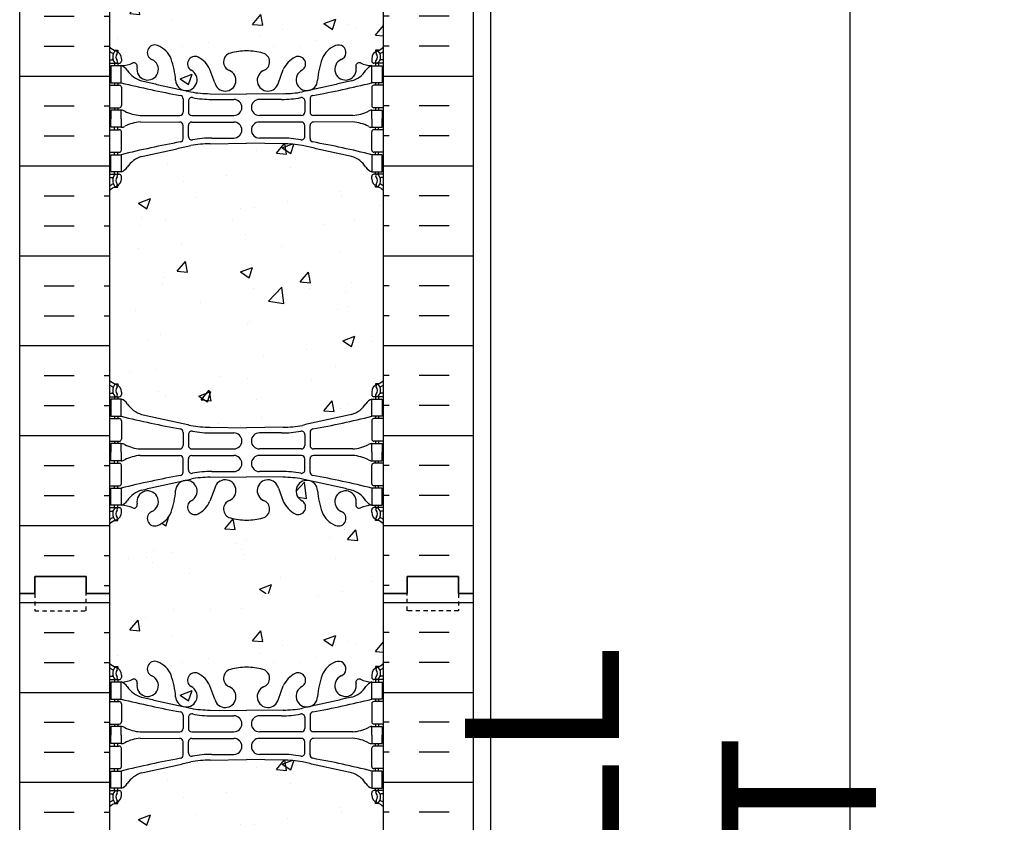
# Model space of a CAD drawing. Units: inches. Extents: x -153 to 191, y 66 to 438.
# Drawn here: x 3 to 31, y 207 to 230 of the extents above; entities that cross this region are included whole.
import ezdxf

# ---------------------------------------------------------------- set-up
doc = ezdxf.new("R2010")
doc.units = ezdxf.units.IN
doc.header["$MEASUREMENT"] = 0
doc.linetypes.add('HIDDEN2', pattern=[0.1875, 0.125, -0.0625])
for name, color, linetype in [('DIM', 4, 'Continuous'), ('HATCH', 12, 'Continuous'), ('line25', 2, 'Continuous'), ('LINE50', 5, 'Continuous'), ('LINE9', 9, 'Continuous'), ('Web_Edge', 9, 'Continuous')]:
    doc.layers.add(name, color=color, linetype=linetype)
doc.styles.add('DIM', font='romans.shx', dxfattribs={"width": 0.7})
doc.dimstyles.new('int_48', dxfattribs={"dimscale": 48, "dimtxt": 0.09375, "dimasz": 0.09375, "dimexe": 0.09375, "dimexo": 0.0625, "dimgap": 0.0625, "dimtad": 1, "dimdec": 1, "dimzin": 3, "dimdsep": 46, "dimlunit": 4, "dimtxsty": 'DIM', "dimcen": 0.09, "dimdle": 0.09375, "dimse1": 1, "dimse2": 1, "dimclrt": 4, "dimadec": 0, "dimazin": 0, "dimtfac": 1, "dimtdec": 1, "dimtmove": 2, "dimatfit": 3, "dimfxl": 0, "dimfrac": 2, "dimtolj": 1, "dimtzin": 0, "dimarcsym": 0})

# ---------------------------------------------------------------- blocks, each defined once
blk = doc.blocks.new('*D10')
at = {"layer": 'Defpoints', "color": 0}
for p in [(16.473, 242.196), (26.972, 242.196), (15.973, 154.696)]:
    blk.add_point(p, dxfattribs=at)
at = {"layer": 'DIM', "color": 0, "lineweight": -2}
for p, q in [((19.473, 242.196), (31.472, 242.196)), ((26.972, 159.196), (26.972, 237.696))]:
    blk.add_line(p, q, dxfattribs=at)
at = {"layer": 'DIM', "color": 0}
for points in [[(26.222, 237.696), (27.722, 237.696), (26.972, 242.196)], [(26.222, 159.196), (27.722, 159.196), (26.972, 154.696)]]:
    blk.add_solid(points, dxfattribs=at)
at = {"layer": 'DIM', "color": 4, "insert": (21.722, 198.446), "char_height": 4.5, "attachment_point": 5, "rotation": 90, "style": 'DIM'}
blk.add_mtext('\\A1;BACKFILL HEIGHT', dxfattribs=at)

msp = doc.modelspace()

# ---------------------------------------------------------------- hatches: boundary and pattern name
at = {"layer": 'HATCH'}
h = msp.add_hatch(dxfattribs=at)
h.set_pattern_fill('INSUL', color=256, scale=7, style=0)
h.set_pattern_definition([(0, (-2920.8133, -183.3135), (0, 2.625), []), (0, (-2920.8133, -182.4385), (0, 2.625), [0.875, -0.875]), (0, (-2920.8133, -181.5635), (0, 2.625), [0.875, -0.875])])
h.paths.add_polyline_path([(2.723, 213.696), (3.161, 213.696), (3.161, 214.196), (4.661, 214.196), (4.661, 213.696), (5.348, 213.696), (5.348, 231.696), (4.661, 231.696), (4.661, 232.196), (3.161, 232.196), (3.161, 231.696), (2.723, 231.696)])
h = msp.add_hatch(dxfattribs=at)
h.set_pattern_fill('INSUL', color=256, scale=7, style=0)
h.set_pattern_definition([(180, (2939.5099, -183.3135), (0, 2.625), []), (180, (2939.5099, -182.4385), (0, 2.625), [0.875, -0.875]), (180, (2939.5099, -181.5635), (0, 2.625), [0.875, -0.875])])
h.paths.add_polyline_path([(15.973, 213.696), (15.536, 213.696), (15.536, 214.196), (14.036, 214.196), (14.036, 213.696), (13.348, 213.696), (13.348, 231.696), (14.036, 231.696), (14.036, 232.196), (15.536, 232.196), (15.536, 231.696), (15.973, 231.696)])
h = msp.add_hatch(dxfattribs=at)
h.set_pattern_fill('AR-CONC', color=256, scale=0.5)
h.set_pattern_definition([(50, (-42.2152, -5.6726), (3.5863, -0.31376), [0.375, -4.125]), (355, (-42.2152, -5.6726), (-0.693757, 3.76096), [0.3, -3.3]), (100.4514, (-41.9164, -5.6987), (2.892544, 3.4472), [0.3187, -3.50571]), (46.1842, (-42.2152, -4.6726), (5.33621, -0.8276), [0.5625, -6.1875]), (96.6356, (-41.7706, -4.7415), (4.67331, 4.87059), [0.47805, -5.25857]), (351.1842, (-42.215, -4.6726), (4.67331, 4.87059), [0.45, -4.95]), (21, (-41.7152, -4.9226), (2.984535, -2.013094), [0.375, -4.125]), (326, (-41.7152, -4.9226), (1.216577, 3.62575), [0.3, -3.3]), (71.4514, (-41.4665, -5.0903), (4.20111, 1.612656), [0.3187, -3.50571]), (37.5, (-42.2152, -5.6726), (0.060799, 1.664469), [0, -3.26, 0, -3.35, 0, -3.3125]), (7.5, (-42.2152, -5.6726), (1.315348, 1.972059), [0, -1.91, 0, -3.185, 0, -1.2625]), (327.5, (-43.3302, -5.6726), (2.669112, -0.112774), [0, -1.25, 0, -3.9, 0, -5.175]), (317.5, (-43.8302, -5.6726), (2.91593, 0.500525), [0, -1.625, 0, -2.59, 0, -3.675])])
edge = h.paths.add_edge_path()
edge.add_arc((13.002, 225.108), 0.5, 46.2109, 66.4218)
edge.add_line((13.202, 225.567), (13.112, 225.567))
edge.add_line((13.112, 225.567), (13.112, 225.608))
edge.add_arc((13.252, 225.815), 0.25, 180, 235.9442, ccw=False)
edge.add_line((13.002, 225.815), (13.002, 225.883))
edge.add_arc((13.065, 225.883), 0.0625, 90, 180, ccw=False)
edge.add_line((13.065, 225.945), (13.112, 225.945))
edge.add_line((13.112, 225.945), (13.112, 226.015))
edge.add_line((13.112, 226.015), (13.007, 226.015))
edge.add_arc((13.13, 226.358), 0.364, 212.0424, 250.3387, ccw=False)
edge.add_arc((12.207, 225.747), 0.743, 34.228, 73.8107)
edge.add_spline(control_points=[(12.414, 226.461), (10.976, 226.781)], knot_values=[0, 0, 1, 1], degree=1, periodic=0)
edge.add_arc((10.42, 223.85), 2.984, 79.2546, 90.0995)
edge.add_line((10.415, 226.834), (9.348, 226.849))
edge.add_line((9.348, 226.849), (8.282, 226.834))
edge.add_arc((8.276, 223.85), 2.984, 89.9005, 100.7454)
edge.add_spline(control_points=[(7.72, 226.781), (6.283, 226.461)], knot_values=[0, 0, 1, 1], degree=1, periodic=0)
edge.add_arc((6.49, 225.747), 0.743, 106.1893, 145.772)
edge.add_arc((5.567, 226.358), 0.364, 289.6613, 327.9576, ccw=False)
edge.add_line((5.689, 226.015), (5.584, 226.015))
edge.add_line((5.584, 226.015), (5.584, 225.945))
edge.add_line((5.584, 225.945), (5.632, 225.945))
edge.add_arc((5.632, 225.883), 0.0625, 0, 90, ccw=False)
edge.add_line((5.694, 225.883), (5.694, 225.815))
edge.add_arc((5.444, 225.815), 0.25, 304.0558, 360, ccw=False)
edge.add_line((5.584, 225.608), (5.584, 225.567))
edge.add_line((5.584, 225.567), (5.494, 225.567))
edge.add_arc((5.694, 225.108), 0.5, 113.5782, 133.7891)
edge.add_line((5.348, 225.469), (5.348, 219.923))
edge.add_arc((5.694, 220.284), 0.5, 226.2109, 246.4218)
edge.add_line((5.494, 219.825), (5.584, 219.825))
edge.add_line((5.584, 219.825), (5.584, 219.784))
edge.add_arc((5.444, 219.577), 0.25, 0, 55.9442, ccw=False)
edge.add_line((5.694, 219.577), (5.694, 219.509))
edge.add_arc((5.632, 219.509), 0.0625, -90, 0, ccw=False)
edge.add_line((5.632, 219.447), (5.584, 219.447))
edge.add_line((5.584, 219.447), (5.584, 219.377))
edge.add_line((5.584, 219.377), (5.689, 219.377))
edge.add_arc((5.567, 219.034), 0.364, 32.0424, 70.3387, ccw=False)
edge.add_arc((6.49, 219.645), 0.743, 214.228, 253.8107)
edge.add_spline(control_points=[(6.283, 218.931), (7.72, 218.611)], knot_values=[0, 0, 1, 1], degree=1, periodic=0)
edge.add_arc((8.276, 221.542), 2.984, 259.2546, 270.0995)
edge.add_line((8.282, 218.558), (9.348, 218.543))
edge.add_line((9.348, 218.543), (10.415, 218.558))
edge.add_arc((10.42, 221.542), 2.984, 269.9005, 280.7454)
edge.add_spline(control_points=[(10.976, 218.611), (12.414, 218.931)], knot_values=[0, 0, 1, 1], degree=1, periodic=0)
edge.add_arc((12.207, 219.645), 0.743, 286.1893, 325.772)
edge.add_arc((13.13, 219.034), 0.364, 109.6613, 147.9576, ccw=False)
edge.add_line((13.007, 219.377), (13.112, 219.377))
edge.add_line((13.112, 219.377), (13.112, 219.447))
edge.add_line((13.112, 219.447), (13.065, 219.447))
edge.add_arc((13.065, 219.509), 0.0625, 180, 270, ccw=False)
edge.add_line((13.002, 219.509), (13.002, 219.577))
edge.add_arc((13.252, 219.577), 0.25, 124.0558, 180, ccw=False)
edge.add_line((13.112, 219.784), (13.112, 219.825))
edge.add_line((13.112, 219.825), (13.202, 219.825))
edge.add_arc((13.002, 220.284), 0.5, 293.5782, 313.7891)
edge.add_line((13.348, 219.923), (13.348, 225.469))
h.paths.add_polyline_path([(13.348, 215.73, 0.088416), (13.202, 215.828), (13.112, 215.828), (13.112, 215.87, -0.249069), (13.002, 216.077), (13.002, 216.144, -0.414214), (13.065, 216.207), (13.112, 216.207), (13.112, 216.277), (13.007, 216.277, 0.085348), (12.678, 216.201, -0.669601), (12.545, 216.321, 2.087231), (12.111, 216.097, -1), (11.948, 215.688, -0.227838), (11.543, 216.112, -0.06598), (11.419, 216.721, 1.629604), (10.948, 216.42, -1.059167), (10.742, 216.038, -0.16372), (10.42, 216.392), (10.277, 216.779, 1.612474), (9.846, 216.419, -0.734872), (9.822, 215.908, -0.068475), (9.348, 215.846, -0.068475), (8.874, 215.908, -0.734872), (8.851, 216.419, 1.612474), (8.419, 216.779), (8.277, 216.392, -0.16372), (7.955, 216.038, -1.059167), (7.749, 216.42, 1.629604), (7.278, 216.721, -0.06598), (7.153, 216.112, -0.227838), (6.749, 215.688, -1), (6.585, 216.097, 2.087231), (6.151, 216.321, -0.669601), (6.019, 216.201, 0.085348), (5.689, 216.277), (5.584, 216.277), (5.584, 216.207), (5.632, 216.207, -0.414214), (5.694, 216.144), (5.694, 216.077, -0.249069), (5.584, 215.87), (5.584, 215.828), (5.494, 215.828, 0.088416), (5.348, 215.73), (5.348, 213.696), (13.348, 213.696)])
h.paths.add_polyline_path([(13.348, 231.696), (5.348, 231.696), (5.348, 229.662, 0.088416), (5.494, 229.564), (5.584, 229.564), (5.584, 229.523, -0.249069), (5.694, 229.315), (5.694, 229.248, -0.414214), (5.632, 229.185), (5.584, 229.185), (5.584, 229.115), (5.689, 229.115, 0.085348), (6.019, 229.191, -0.669601), (6.151, 229.071, 2.087231), (6.585, 229.296, -1), (6.749, 229.704, -0.227838), (7.153, 229.28, -0.06598), (7.278, 228.671, 1.629604), (7.749, 228.972, -1.059167), (7.955, 229.354, -0.16372), (8.277, 229), (8.419, 228.613, 1.612474), (8.851, 228.973, -0.734872), (8.874, 229.484, -0.068475), (9.348, 229.546, -0.068475), (9.822, 229.484, -0.734872), (9.846, 228.973, 1.612474), (10.277, 228.613), (10.42, 229, -0.16372), (10.742, 229.354, -1.059167), (10.948, 228.972, 1.629604), (11.419, 228.671, -0.06598), (11.543, 229.28, -0.227838), (11.948, 229.704, -1), (12.111, 229.296, 2.087231), (12.545, 229.071, -0.669601), (12.678, 229.191, 0.085348), (13.007, 229.115), (13.112, 229.115), (13.112, 229.185), (13.065, 229.185, -0.414214), (13.002, 229.248), (13.002, 229.315, -0.249069), (13.112, 229.523), (13.112, 229.564), (13.202, 229.564, 0.088416), (13.348, 229.662)])
h = msp.add_hatch(dxfattribs=at)
h.set_pattern_fill('INSUL', color=256, scale=7, style=0)
h.set_pattern_definition([(0, (-2920.8133, -201.3135), (0, 2.625), []), (0, (-2920.8133, -200.4385), (0, 2.625), [0.875, -0.875]), (0, (-2920.8133, -199.5635), (0, 2.625), [0.875, -0.875])])
h.paths.add_polyline_path([(2.723, 195.696), (3.161, 195.696), (3.161, 196.196), (4.661, 196.196), (4.661, 195.696), (5.348, 195.696), (5.348, 213.696), (4.661, 213.696), (4.661, 214.196), (3.161, 214.196), (3.161, 213.696), (2.723, 213.696)])
h = msp.add_hatch(dxfattribs=at)
h.set_pattern_fill('INSUL', color=256, scale=7, style=0)
h.set_pattern_definition([(180, (2939.5099, -201.3135), (0, 2.625), []), (180, (2939.5099, -200.4385), (0, 2.625), [0.875, -0.875]), (180, (2939.5099, -199.5635), (0, 2.625), [0.875, -0.875])])
h.paths.add_polyline_path([(15.973, 195.696), (15.536, 195.696), (15.536, 196.196), (14.036, 196.196), (14.036, 195.696), (13.348, 195.696), (13.348, 213.696), (14.036, 213.696), (14.036, 214.196), (15.536, 214.196), (15.536, 213.696), (15.973, 213.696)])
h = msp.add_hatch(dxfattribs=at)
h.set_pattern_fill('AR-CONC', color=256, scale=0.5)
h.set_pattern_definition([(50, (-42.2152, -23.6726), (3.5863, -0.31376), [0.375, -4.125]), (355, (-42.2152, -23.6726), (-0.693757, 3.76096), [0.3, -3.3]), (100.4514, (-41.9164, -23.6987), (2.892544, 3.4472), [0.3187, -3.50571]), (46.1842, (-42.2152, -22.6726), (5.33621, -0.8276), [0.5625, -6.1875]), (96.6356, (-41.7706, -22.7415), (4.67331, 4.87059), [0.47805, -5.25857]), (351.1842, (-42.215, -22.6726), (4.67331, 4.87059), [0.45, -4.95]), (21, (-41.7152, -22.9226), (2.984535, -2.013094), [0.375, -4.125]), (326, (-41.7152, -22.9226), (1.216577, 3.62575), [0.3, -3.3]), (71.4514, (-41.4665, -23.0903), (4.20111, 1.612656), [0.3187, -3.50571]), (37.5, (-42.2152, -23.6726), (0.060799, 1.664469), [0, -3.26, 0, -3.35, 0, -3.3125]), (7.5, (-42.2152, -23.6726), (1.315348, 1.972059), [0, -1.91, 0, -3.185, 0, -1.2625]), (327.5, (-43.3302, -23.6726), (2.669112, -0.112774), [0, -1.25, 0, -3.9, 0, -5.175]), (317.5, (-43.8302, -23.6726), (2.91593, 0.500525), [0, -1.625, 0, -2.59, 0, -3.675])])
edge = h.paths.add_edge_path()
edge.add_arc((13.002, 207.108), 0.5, 46.2109, 66.4218)
edge.add_line((13.202, 207.567), (13.112, 207.567))
edge.add_line((13.112, 207.567), (13.112, 207.608))
edge.add_arc((13.252, 207.815), 0.25, 180, 235.9442, ccw=False)
edge.add_line((13.002, 207.815), (13.002, 207.883))
edge.add_arc((13.065, 207.883), 0.0625, 90, 180, ccw=False)
edge.add_line((13.065, 207.945), (13.112, 207.945))
edge.add_line((13.112, 207.945), (13.112, 208.015))
edge.add_line((13.112, 208.015), (13.007, 208.015))
edge.add_arc((13.13, 208.358), 0.364, 212.0424, 250.3387, ccw=False)
edge.add_arc((12.207, 207.747), 0.743, 34.228, 73.8107)
edge.add_spline(control_points=[(12.414, 208.461), (10.976, 208.781)], knot_values=[0, 0, 1, 1], degree=1, periodic=0)
edge.add_arc((10.42, 205.85), 2.984, 79.2546, 90.0995)
edge.add_line((10.415, 208.834), (9.348, 208.849))
edge.add_line((9.348, 208.849), (8.282, 208.834))
edge.add_arc((8.276, 205.85), 2.984, 89.9005, 100.7454)
edge.add_spline(control_points=[(7.72, 208.781), (6.283, 208.461)], knot_values=[0, 0, 1, 1], degree=1, periodic=0)
edge.add_arc((6.49, 207.747), 0.743, 106.1893, 145.772)
edge.add_arc((5.567, 208.358), 0.364, 289.6613, 327.9576, ccw=False)
edge.add_line((5.689, 208.015), (5.584, 208.015))
edge.add_line((5.584, 208.015), (5.584, 207.945))
edge.add_line((5.584, 207.945), (5.632, 207.945))
edge.add_arc((5.632, 207.883), 0.0625, 0, 90, ccw=False)
edge.add_line((5.694, 207.883), (5.694, 207.815))
edge.add_arc((5.444, 207.815), 0.25, 304.0558, 360, ccw=False)
edge.add_line((5.584, 207.608), (5.584, 207.567))
edge.add_line((5.584, 207.567), (5.494, 207.567))
edge.add_arc((5.694, 207.108), 0.5, 113.5782, 133.7891)
edge.add_line((5.348, 207.469), (5.348, 201.923))
edge.add_arc((5.694, 202.284), 0.5, 226.2109, 246.4218)
edge.add_line((5.494, 201.825), (5.584, 201.825))
edge.add_line((5.584, 201.825), (5.584, 201.784))
edge.add_arc((5.444, 201.577), 0.25, 0, 55.9442, ccw=False)
edge.add_line((5.694, 201.577), (5.694, 201.509))
edge.add_arc((5.632, 201.509), 0.0625, -90, 0, ccw=False)
edge.add_line((5.632, 201.447), (5.584, 201.447))
edge.add_line((5.584, 201.447), (5.584, 201.377))
edge.add_line((5.584, 201.377), (5.689, 201.377))
edge.add_arc((5.567, 201.034), 0.364, 32.0424, 70.3387, ccw=False)
edge.add_arc((6.49, 201.645), 0.743, 214.228, 253.8107)
edge.add_spline(control_points=[(6.283, 200.931), (7.72, 200.611)], knot_values=[0, 0, 1, 1], degree=1, periodic=0)
edge.add_arc((8.276, 203.542), 2.984, 259.2546, 270.0995)
edge.add_line((8.282, 200.558), (9.348, 200.543))
edge.add_line((9.348, 200.543), (10.415, 200.558))
edge.add_arc((10.42, 203.542), 2.984, 269.9005, 280.7454)
edge.add_spline(control_points=[(10.976, 200.611), (12.414, 200.931)], knot_values=[0, 0, 1, 1], degree=1, periodic=0)
edge.add_arc((12.207, 201.645), 0.743, 286.1893, 325.772)
edge.add_arc((13.13, 201.034), 0.364, 109.6613, 147.9576, ccw=False)
edge.add_line((13.007, 201.377), (13.112, 201.377))
edge.add_line((13.112, 201.377), (13.112, 201.447))
edge.add_line((13.112, 201.447), (13.065, 201.447))
edge.add_arc((13.065, 201.509), 0.0625, 180, 270, ccw=False)
edge.add_line((13.002, 201.509), (13.002, 201.577))
edge.add_arc((13.252, 201.577), 0.25, 124.0558, 180, ccw=False)
edge.add_line((13.112, 201.784), (13.112, 201.825))
edge.add_line((13.112, 201.825), (13.202, 201.825))
edge.add_arc((13.002, 202.284), 0.5, 293.5782, 313.7891)
edge.add_line((13.348, 201.923), (13.348, 207.469))
h.paths.add_polyline_path([(13.348, 197.73, 0.088416), (13.202, 197.828), (13.112, 197.828), (13.112, 197.87, -0.249069), (13.002, 198.077), (13.002, 198.144, -0.414214), (13.065, 198.207), (13.112, 198.207), (13.112, 198.277), (13.007, 198.277, 0.085348), (12.678, 198.201, -0.669601), (12.545, 198.321, 2.087231), (12.111, 198.097, -1), (11.948, 197.688, -0.227838), (11.543, 198.112, -0.06598), (11.419, 198.721, 1.629604), (10.948, 198.42, -1.059167), (10.742, 198.038, -0.16372), (10.42, 198.392), (10.277, 198.779, 1.612474), (9.846, 198.419, -0.734872), (9.822, 197.908, -0.068475), (9.348, 197.846, -0.068475), (8.874, 197.908, -0.734872), (8.851, 198.419, 1.612474), (8.419, 198.779), (8.277, 198.392, -0.16372), (7.955, 198.038, -1.059167), (7.749, 198.42, 1.629604), (7.278, 198.721, -0.06598), (7.153, 198.112, -0.227838), (6.749, 197.688, -1), (6.585, 198.097, 2.087231), (6.151, 198.321, -0.669601), (6.019, 198.201, 0.085348), (5.689, 198.277), (5.584, 198.277), (5.584, 198.207), (5.632, 198.207, -0.414214), (5.694, 198.144), (5.694, 198.077, -0.249069), (5.584, 197.87), (5.584, 197.828), (5.494, 197.828, 0.088416), (5.348, 197.73), (5.348, 195.696), (13.348, 195.696)])
h.paths.add_polyline_path([(13.348, 213.696), (5.348, 213.696), (5.348, 211.662, 0.088416), (5.494, 211.564), (5.584, 211.564), (5.584, 211.523, -0.249069), (5.694, 211.315), (5.694, 211.248, -0.414214), (5.632, 211.185), (5.584, 211.185), (5.584, 211.115), (5.689, 211.115, 0.085348), (6.019, 211.191, -0.669601), (6.151, 211.071, 2.087231), (6.585, 211.296, -1), (6.749, 211.704, -0.227838), (7.153, 211.28, -0.06598), (7.278, 210.671, 1.629604), (7.749, 210.972, -1.059167), (7.955, 211.354, -0.16372), (8.277, 211), (8.419, 210.613, 1.612474), (8.851, 210.973, -0.734872), (8.874, 211.484, -0.068475), (9.348, 211.546, -0.068475), (9.822, 211.484, -0.734872), (9.846, 210.973, 1.612474), (10.277, 210.613), (10.42, 211, -0.16372), (10.742, 211.354, -1.059167), (10.948, 210.972, 1.629604), (11.419, 210.671, -0.06598), (11.543, 211.28, -0.227838), (11.948, 211.704, -1), (12.111, 211.296, 2.087231), (12.545, 211.071, -0.669601), (12.678, 211.191, 0.085348), (13.007, 211.115), (13.112, 211.115), (13.112, 211.185), (13.065, 211.185, -0.414214), (13.002, 211.248), (13.002, 211.315, -0.249069), (13.112, 211.523), (13.112, 211.564), (13.202, 211.564, 0.088416), (13.348, 211.662)])

# ---------------------------------------------------------------- linework, layer by layer
at = {"layer": 'line25'}
for p, q in [((5.348, 231.696), (5.348, 213.696)), ((13.348, 213.696), (13.348, 231.696)), ((5.348, 213.696), (5.348, 195.696)), ((13.348, 195.696), (13.348, 213.696))]:
    msp.add_line(p, q, dxfattribs=at)
at = {"layer": 'LINE50'}
for p, q in [((2.723, 213.696), (2.723, 231.696)), ((15.973, 213.696), (15.973, 231.696)), ((2.723, 195.696), (2.723, 213.696)), ((15.973, 195.696), (15.973, 213.696))]:
    msp.add_line(p, q, dxfattribs=at)
for points in [[(5.348, 213.696), (4.661, 213.696), (4.661, 214.196), (3.161, 214.196), (3.161, 213.696), (2.723, 213.696)], [(2.723, 213.696), (3.161, 213.696), (3.161, 214.196), (4.661, 214.196), (4.661, 213.696), (5.348, 213.696)], [(13.348, 213.696), (14.036, 213.696), (14.036, 214.196), (15.536, 214.196), (15.536, 213.696), (15.973, 213.696)], [(15.973, 213.696), (15.536, 213.696), (15.536, 214.196), (14.036, 214.196), (14.036, 213.696), (13.348, 213.696)]]:
    msp.add_lwpolyline(points, dxfattribs=at)
at = {"layer": 'LINE9'}
msp.add_line((16.473, 249.696), (16.473, 154.696), dxfattribs=at)
at = {"layer": 'LINE9', "linetype": 'HIDDEN2'}
for points in [[(2.723, 213.696), (3.161, 213.696), (3.161, 213.196), (4.661, 213.196), (4.661, 213.696), (5.348, 213.696)], [(15.973, 213.696), (15.536, 213.696), (15.536, 213.196), (14.036, 213.196), (14.036, 213.696), (13.348, 213.696)]]:
    msp.add_lwpolyline(points, dxfattribs=at)
at = {"layer": 'Web_Edge'}
for p, q in [((5.494, 229.564), (5.584, 229.564)), ((5.584, 229.564), (5.584, 229.523)), ((13.202, 229.564), (13.112, 229.564)), ((13.112, 229.564), (13.112, 229.523)), ((5.348, 229.285), (5.426, 229.285)), ((5.348, 229.185), (5.632, 229.185)), ((5.494, 229.185), (5.494, 229.115)), ((5.584, 229.185), (5.584, 229.115)), ((5.694, 229.315), (5.694, 229.248)), ((13.002, 229.315), (13.002, 229.248)), ((13.348, 229.185), (13.065, 229.185)), ((13.112, 229.185), (13.112, 229.115)), ((13.202, 229.185), (13.202, 229.115)), ((13.348, 229.285), (13.27, 229.285)), ((8.419, 228.613), (8.277, 229)), ((10.277, 228.613), (10.42, 229)), ((5.494, 228.615), (5.494, 228.545)), ((5.584, 228.615), (5.584, 228.545)), ((13.112, 228.615), (13.112, 228.545)), ((13.202, 228.615), (13.202, 228.545)), ((5.348, 228.545), (5.632, 228.545)), ((5.694, 228.483), (5.694, 227.948)), ((8.282, 228.297), (9.348, 228.282)), ((10.415, 228.297), (9.348, 228.282)), ((13.002, 228.483), (13.002, 227.948)), ((13.348, 228.545), (13.065, 228.545)), ((7.496, 228.146), (7.496, 227.761)), ((7.649, 228.084), (7.649, 227.761)), ((8.329, 228.129), (8.976, 228.129)), ((10.368, 228.129), (9.721, 228.129)), ((11.048, 228.084), (11.048, 227.761)), ((11.2, 228.146), (11.2, 227.761)), ((5.348, 227.885), (5.632, 227.885)), ((5.494, 227.885), (5.494, 227.815)), ((5.584, 227.885), (5.584, 227.815)), ((13.348, 227.885), (13.065, 227.885)), ((13.112, 227.885), (13.112, 227.815)), ((13.202, 227.885), (13.202, 227.815)), ((6.242, 227.66), (7.396, 227.661)), ((6.242, 227.471), (7.396, 227.47)), ((7.749, 227.661), (8.976, 227.661)), ((7.749, 227.47), (8.976, 227.47)), ((10.948, 227.661), (9.721, 227.661)), ((10.948, 227.47), (9.721, 227.47)), ((12.455, 227.66), (11.3, 227.661)), ((12.455, 227.471), (11.3, 227.47)), ((5.348, 227.245), (5.632, 227.245)), ((5.494, 227.245), (5.494, 227.315)), ((5.584, 227.245), (5.584, 227.315)), ((5.694, 226.648), (5.694, 227.183)), ((7.496, 226.985), (7.496, 227.37)), ((7.649, 227.047), (7.649, 227.37)), ((11.048, 227.047), (11.048, 227.37)), ((11.2, 226.985), (11.2, 227.37)), ((13.002, 226.648), (13.002, 227.183)), ((13.348, 227.245), (13.065, 227.245)), ((13.112, 227.245), (13.112, 227.315)), ((13.202, 227.245), (13.202, 227.315)), ((8.282, 226.834), (9.348, 226.849)), ((8.329, 227.002), (8.976, 227.002)), ((10.415, 226.834), (9.348, 226.849)), ((10.368, 227.002), (9.721, 227.002)), ((5.348, 226.585), (5.632, 226.585)), ((5.494, 226.515), (5.494, 226.585)), ((5.584, 226.515), (5.584, 226.585)), ((13.348, 226.585), (13.065, 226.585)), ((13.112, 226.515), (13.112, 226.585)), ((13.202, 226.515), (13.202, 226.585)), ((5.494, 225.945), (5.494, 226.015)), ((5.584, 225.945), (5.584, 226.015)), ((13.112, 225.945), (13.112, 226.015)), ((13.202, 225.945), (13.202, 226.015)), ((5.348, 225.945), (5.632, 225.945)), ((5.348, 225.845), (5.426, 225.845)), ((5.694, 225.815), (5.694, 225.883)), ((13.002, 225.815), (13.002, 225.883)), ((13.348, 225.945), (13.065, 225.945)), ((13.348, 225.845), (13.27, 225.845)), ((5.494, 225.567), (5.584, 225.567)), ((5.584, 225.567), (5.584, 225.608)), ((13.112, 225.567), (13.112, 225.608)), ((13.202, 225.567), (13.112, 225.567)), ((5.494, 219.825), (5.584, 219.825)), ((5.584, 219.825), (5.584, 219.784)), ((13.202, 219.825), (13.112, 219.825)), ((13.112, 219.825), (13.112, 219.784)), ((5.348, 219.547), (5.426, 219.547)), ((5.348, 219.447), (5.632, 219.447)), ((5.494, 219.447), (5.494, 219.377)), ((5.584, 219.447), (5.584, 219.377)), ((5.694, 219.577), (5.694, 219.509)), ((13.002, 219.577), (13.002, 219.509)), ((13.348, 219.447), (13.065, 219.447)), ((13.112, 219.447), (13.112, 219.377)), ((13.202, 219.447), (13.202, 219.377)), ((13.348, 219.547), (13.27, 219.547)), ((5.348, 218.807), (5.632, 218.807)), ((5.494, 218.877), (5.494, 218.807)), ((5.584, 218.877), (5.584, 218.807)), ((13.348, 218.807), (13.065, 218.807)), ((13.112, 218.877), (13.112, 218.807)), ((13.202, 218.877), (13.202, 218.807)), ((5.694, 218.744), (5.694, 218.209)), ((8.282, 218.558), (9.348, 218.543)), ((10.415, 218.558), (9.348, 218.543)), ((13.002, 218.744), (13.002, 218.209)), ((7.496, 218.407), (7.496, 218.022)), ((7.649, 218.345), (7.649, 218.022)), ((8.329, 218.391), (8.976, 218.391)), ((10.368, 218.391), (9.721, 218.391)), ((11.048, 218.345), (11.048, 218.022)), ((11.2, 218.407), (11.2, 218.022)), ((5.348, 218.147), (5.632, 218.147)), ((5.494, 218.147), (5.494, 218.077)), ((5.584, 218.147), (5.584, 218.077)), ((6.242, 217.921), (7.396, 217.922)), ((7.749, 217.922), (8.976, 217.922)), ((10.948, 217.922), (9.721, 217.922)), ((12.455, 217.921), (11.3, 217.922)), ((13.348, 218.147), (13.065, 218.147)), ((13.112, 218.147), (13.112, 218.077)), ((13.202, 218.147), (13.202, 218.077)), ((6.242, 217.732), (7.396, 217.731)), ((7.496, 217.247), (7.496, 217.631)), ((7.649, 217.309), (7.649, 217.631)), ((7.749, 217.731), (8.976, 217.731)), ((10.948, 217.731), (9.721, 217.731)), ((11.048, 217.309), (11.048, 217.631)), ((11.2, 217.247), (11.2, 217.631)), ((12.455, 217.732), (11.3, 217.731)), ((5.348, 217.507), (5.632, 217.507)), ((5.494, 217.507), (5.494, 217.577)), ((5.584, 217.507), (5.584, 217.577)), ((5.694, 216.909), (5.694, 217.444)), ((13.002, 216.909), (13.002, 217.444)), ((13.348, 217.507), (13.065, 217.507)), ((13.112, 217.507), (13.112, 217.577)), ((13.202, 217.507), (13.202, 217.577)), ((8.282, 217.095), (9.348, 217.111)), ((8.329, 217.263), (8.976, 217.263)), ((10.415, 217.095), (9.348, 217.111)), ((10.368, 217.263), (9.721, 217.263)), ((5.348, 216.847), (5.632, 216.847)), ((5.494, 216.777), (5.494, 216.847)), ((5.584, 216.777), (5.584, 216.847)), ((8.419, 216.779), (8.277, 216.392)), ((10.277, 216.779), (10.42, 216.392)), ((13.348, 216.847), (13.065, 216.847)), ((13.112, 216.777), (13.112, 216.847)), ((13.202, 216.777), (13.202, 216.847)), ((5.348, 216.207), (5.632, 216.207)), ((5.494, 216.207), (5.494, 216.277)), ((5.584, 216.207), (5.584, 216.277)), ((13.348, 216.207), (13.065, 216.207)), ((13.112, 216.207), (13.112, 216.277)), ((13.202, 216.207), (13.202, 216.277)), ((5.348, 216.107), (5.426, 216.107)), ((5.694, 216.077), (5.694, 216.144)), ((13.002, 216.077), (13.002, 216.144)), ((13.348, 216.107), (13.27, 216.107)), ((5.494, 215.828), (5.584, 215.828)), ((5.584, 215.828), (5.584, 215.87)), ((13.112, 215.828), (13.112, 215.87)), ((13.202, 215.828), (13.112, 215.828)), ((5.494, 211.564), (5.584, 211.564)), ((5.584, 211.564), (5.584, 211.523)), ((5.694, 211.315), (5.694, 211.248)), ((13.002, 211.315), (13.002, 211.248)), ((13.202, 211.564), (13.112, 211.564)), ((13.112, 211.564), (13.112, 211.523)), ((5.348, 211.285), (5.426, 211.285)), ((5.348, 211.185), (5.632, 211.185)), ((5.494, 211.185), (5.494, 211.115)), ((5.584, 211.185), (5.584, 211.115)), ((13.348, 211.185), (13.065, 211.185)), ((13.112, 211.185), (13.112, 211.115)), ((13.202, 211.185), (13.202, 211.115)), ((13.348, 211.285), (13.27, 211.285)), ((8.419, 210.613), (8.277, 211)), ((10.277, 210.613), (10.42, 211)), ((5.348, 210.545), (5.632, 210.545)), ((5.494, 210.615), (5.494, 210.545)), ((5.584, 210.615), (5.584, 210.545)), ((5.694, 210.483), (5.694, 209.948)), ((13.002, 210.483), (13.002, 209.948)), ((13.348, 210.545), (13.065, 210.545)), ((13.112, 210.615), (13.112, 210.545)), ((13.202, 210.615), (13.202, 210.545)), ((8.282, 210.297), (9.348, 210.282)), ((10.415, 210.297), (9.348, 210.282)), ((5.348, 209.885), (5.632, 209.885)), ((5.494, 209.885), (5.494, 209.815)), ((5.584, 209.885), (5.584, 209.815)), ((7.496, 210.146), (7.496, 209.761)), ((7.649, 210.084), (7.649, 209.761)), ((8.329, 210.129), (8.976, 210.129)), ((10.368, 210.129), (9.721, 210.129)), ((11.048, 210.084), (11.048, 209.761)), ((11.2, 210.146), (11.2, 209.761)), ((13.348, 209.885), (13.065, 209.885)), ((13.112, 209.885), (13.112, 209.815)), ((13.202, 209.885), (13.202, 209.815)), ((6.242, 209.66), (7.396, 209.661)), ((7.749, 209.661), (8.976, 209.661)), ((10.948, 209.661), (9.721, 209.661)), ((12.455, 209.66), (11.3, 209.661)), ((5.494, 209.245), (5.494, 209.315)), ((5.584, 209.245), (5.584, 209.315)), ((6.242, 209.471), (7.396, 209.47)), ((7.496, 208.985), (7.496, 209.37)), ((7.649, 209.047), (7.649, 209.37)), ((7.749, 209.47), (8.976, 209.47)), ((10.948, 209.47), (9.721, 209.47)), ((11.048, 209.047), (11.048, 209.37)), ((11.2, 208.985), (11.2, 209.37)), ((12.455, 209.471), (11.3, 209.47)), ((13.112, 209.245), (13.112, 209.315)), ((13.202, 209.245), (13.202, 209.315)), ((5.348, 209.245), (5.632, 209.245)), ((5.694, 208.648), (5.694, 209.183)), ((13.002, 208.648), (13.002, 209.183)), ((13.348, 209.245), (13.065, 209.245)), ((8.282, 208.834), (9.348, 208.849)), ((8.329, 209.002), (8.976, 209.002)), ((10.415, 208.834), (9.348, 208.849)), ((10.368, 209.002), (9.721, 209.002)), ((5.348, 208.585), (5.632, 208.585)), ((5.494, 208.515), (5.494, 208.585)), ((5.584, 208.515), (5.584, 208.585)), ((13.348, 208.585), (13.065, 208.585)), ((13.112, 208.515), (13.112, 208.585)), ((13.202, 208.515), (13.202, 208.585)), ((5.348, 207.945), (5.632, 207.945)), ((5.494, 207.945), (5.494, 208.015)), ((5.584, 207.945), (5.584, 208.015)), ((5.694, 207.815), (5.694, 207.883)), ((13.002, 207.815), (13.002, 207.883)), ((13.348, 207.945), (13.065, 207.945)), ((13.112, 207.945), (13.112, 208.015)), ((13.202, 207.945), (13.202, 208.015)), ((5.348, 207.845), (5.426, 207.845)), ((5.584, 207.567), (5.584, 207.608)), ((13.112, 207.567), (13.112, 207.608)), ((13.348, 207.845), (13.27, 207.845)), ((5.494, 207.567), (5.584, 207.567)), ((13.202, 207.567), (13.112, 207.567))]:
    msp.add_line(p, q, dxfattribs=at)
for points in [[(5.389, 228.615), (5.689, 228.615), (5.689, 229.115), (5.389, 229.115)], [(13.307, 228.615), (13.007, 228.615), (13.007, 229.115), (13.307, 229.115)], [(5.389, 226.515), (5.689, 226.515), (5.689, 226.015), (5.389, 226.015)], [(13.307, 226.515), (13.007, 226.515), (13.007, 226.015), (13.307, 226.015)], [(5.389, 218.877), (5.689, 218.877), (5.689, 219.377), (5.389, 219.377)], [(13.307, 218.877), (13.007, 218.877), (13.007, 219.377), (13.307, 219.377)], [(5.389, 216.777), (5.689, 216.777), (5.689, 216.277), (5.389, 216.277)], [(13.307, 216.777), (13.007, 216.777), (13.007, 216.277), (13.307, 216.277)], [(5.389, 210.615), (5.689, 210.615), (5.689, 211.115), (5.389, 211.115)], [(13.307, 210.615), (13.007, 210.615), (13.007, 211.115), (13.307, 211.115)], [(5.389, 208.515), (5.689, 208.515), (5.689, 208.015), (5.389, 208.015)], [(13.307, 208.515), (13.007, 208.515), (13.007, 208.015), (13.307, 208.015)]]:
    msp.add_lwpolyline(points, close=True, dxfattribs=at)
for points in [[(5.689, 227.565), (5.689, 227.815), (5.389, 227.815), (5.389, 227.565)], [(13.007, 227.565), (13.007, 227.815), (13.307, 227.815), (13.307, 227.565)], [(5.689, 227.565), (5.689, 227.315), (5.389, 227.315), (5.389, 227.565)], [(13.007, 227.565), (13.007, 227.315), (13.307, 227.315), (13.307, 227.565)], [(5.689, 217.827), (5.689, 218.077), (5.389, 218.077), (5.389, 217.827)], [(13.007, 217.827), (13.007, 218.077), (13.307, 218.077), (13.307, 217.827)], [(5.689, 217.827), (5.689, 217.577), (5.389, 217.577), (5.389, 217.827)], [(13.007, 217.827), (13.007, 217.577), (13.307, 217.577), (13.307, 217.827)], [(5.689, 209.565), (5.689, 209.815), (5.389, 209.815), (5.389, 209.565)], [(13.007, 209.565), (13.007, 209.815), (13.307, 209.815), (13.307, 209.565)], [(5.689, 209.565), (5.689, 209.315), (5.389, 209.315), (5.389, 209.565)], [(13.007, 209.565), (13.007, 209.315), (13.307, 209.315), (13.307, 209.565)]]:
    msp.add_lwpolyline(points, dxfattribs=at)
for centre, radius, start, end in [((6.667, 229.5), 0.22, 68.1963, 248.1963), ((12.03, 229.5), 0.22, 291.8037, 111.8037), ((5.694, 230.023), 0.5, 226.2109, 250.5288), ((5.694, 230.023), 0.6, 234.7832, 245.0748), ((5.688, 229.37), 0.25, 140.1145, 222.4609), ((5.432, 229.46), 0.021, 343.464, 63.9957), ((5.53, 229.501), 0.045, 321.448, 139.1879), ((5.444, 229.315), 0.25, 0, 70.5288), ((5.688, 229.37), 0.16, 140.0001, 222.4609), ((6.51, 229.071), 0.677, 21.1239, 69.3197), ((8.943, 229.225), 0.268, 104.7892, 250.0338), ((9.337, 227.792), 1.754, 89.6229, 105.2918), ((9.36, 227.792), 1.754, 74.7082, 90.3771), ((9.754, 229.225), 0.268, 289.9662, 75.2108), ((12.187, 229.071), 0.677, 110.6803, 158.8761), ((13.252, 229.315), 0.25, 109.4712, 180), ((13.166, 229.501), 0.045, 40.8121, 218.552), ((13.009, 229.37), 0.16, 317.5391, 39.9999), ((13.002, 230.023), 0.5, 289.4712, 313.7891), ((13.009, 229.37), 0.25, 317.5391, 39.8855), ((13.264, 229.46), 0.021, 116.0043, 196.536), ((13.002, 230.023), 0.6, 294.9252, 305.2168), ((5.426, 229.305), 0.0196, 269.4032, 15.4901), ((5.537, 229.232), 0.045, 222.4609, 42.4609), ((5.632, 229.248), 0.0625, 270, 0), ((5.634, 230.111), 0.997, 273.1538, 293.1467), ((6.06, 229.104), 0.0968, 340.1551, 110.4331), ((6.459, 229.009), 0.314, 168.5886, 66.1916), ((4.919, 228.506), 2.365, 4.3895, 20.0015), ((7.841, 229.169), 0.217, 65.5264, 238.537), ((7.59, 228.699), 0.75, 23.6938, 62.9705), ((11.106, 228.699), 0.75, 117.0295, 156.3062), ((10.856, 229.169), 0.217, 301.463, 114.4736), ((13.778, 228.506), 2.365, 159.9985, 175.6105), ((12.238, 229.009), 0.314, 113.8084, 11.4114), ((12.636, 229.104), 0.0968, 69.5669, 199.8449), ((13.062, 230.111), 0.997, 246.8533, 266.8462), ((13.065, 229.248), 0.0625, 180, 270), ((13.16, 229.232), 0.045, 137.5391, 317.5391), ((13.27, 229.305), 0.0196, 164.5099, 270.5968), ((5.567, 228.773), 0.364, 34.9775, 70.3387), ((6.49, 229.384), 0.743, 212.7919, 253.8107), ((7.59, 228.702), 0.314, 182.7357, 63.9348), ((8.724, 228.686), 0.314, 193.4146, 66.1916), ((9.972, 228.686), 0.314, 113.8084, 346.5854), ((11.107, 228.702), 0.314, 116.0652, 357.2643), ((12.207, 229.384), 0.743, 286.1893, 327.2081), ((13.13, 228.773), 0.364, 109.6613, 145.0225), ((12.498, 256.036), 28.253, 256.0552, 259.6343), ((6.199, 256.036), 28.253, 280.3657, 283.9448), ((5.632, 228.483), 0.0625, 0, 90), ((8.276, 231.281), 2.984, 259.2546, 270.0995), ((10.42, 231.281), 2.984, 269.9005, 280.7454), ((13.065, 228.483), 0.0625, 90, 180), ((7.396, 228.146), 0.1, 360, 79.6343), ((7.749, 228.084), 0.1, 79.2546, 180), ((8.324, 231.113), 2.984, 259.2546, 270.0995), ((8.976, 227.895), 0.234, 270, 90), ((9.721, 227.895), 0.234, 90, 270), ((10.373, 231.113), 2.984, 269.9005, 280.7454), ((10.948, 228.084), 0.1, 0, 100.7454), ((11.3, 228.146), 0.1, 100.3657, 180), ((5.632, 227.948), 0.0625, 270, 0), ((5.685, 227.597), 0.219, 60.4937, 88.92), ((6.327, 228.817), 1.16, 242.5844, 265.8032), ((7.396, 227.761), 0.1, 270.0388, 360), ((7.749, 227.761), 0.1, 180, 270), ((10.948, 227.761), 0.1, 270, 0), ((11.3, 227.761), 0.1, 180, 269.9612), ((12.37, 228.817), 1.16, 274.1968, 297.4156), ((13.011, 227.597), 0.219, 91.08, 119.5063), ((13.065, 227.948), 0.0625, 180, 270), ((6.327, 226.314), 1.16, 94.1968, 117.4156), ((7.396, 227.37), 0.1, 0, 89.9612), ((7.749, 227.37), 0.1, 90, 180), ((8.976, 227.236), 0.234, 270, 90), ((9.721, 227.236), 0.234, 90, 270), ((10.948, 227.37), 0.1, 0, 90), ((11.3, 227.37), 0.1, 90.0388, 180), ((12.37, 226.314), 1.16, 62.5844, 85.8032), ((5.632, 227.183), 0.0625, 0, 90), ((5.685, 227.534), 0.219, 271.08, 299.5063), ((13.011, 227.534), 0.219, 240.4937, 268.92), ((13.065, 227.183), 0.0625, 90, 180), ((12.498, 199.095), 28.253, 100.3657, 103.9448), ((7.396, 226.985), 0.1, 280.3657, 0), ((7.749, 227.047), 0.1, 180, 280.7454), ((8.276, 223.85), 2.984, 89.9005, 100.7454), ((8.324, 224.018), 2.984, 89.9005, 100.7454), ((10.373, 224.018), 2.984, 79.2546, 90.0995), ((10.42, 223.85), 2.984, 79.2546, 90.0995), ((10.948, 227.047), 0.1, 259.2546, 0), ((11.3, 226.985), 0.1, 180, 259.6343), ((6.199, 199.095), 28.253, 76.0552, 79.6343), ((5.632, 226.648), 0.0625, 270, 0), ((13.065, 226.648), 0.0625, 180, 270), ((6.49, 225.747), 0.743, 106.1893, 147.2081), ((12.207, 225.747), 0.743, 32.7919, 73.8107), ((5.567, 226.358), 0.364, 289.6613, 325.0225), ((13.13, 226.358), 0.364, 214.9775, 250.3387), ((5.426, 225.826), 0.0196, 344.5099, 90.5968), ((5.688, 225.761), 0.25, 137.5391, 219.8855), ((5.537, 225.899), 0.045, 317.5391, 137.5391), ((5.688, 225.761), 0.16, 137.5391, 219.9999), ((5.444, 225.815), 0.25, 289.4712, 360), ((5.632, 225.883), 0.0625, 360, 90), ((13.065, 225.883), 0.0625, 90, 180), ((13.252, 225.815), 0.25, 180, 250.5288), ((13.16, 225.899), 0.045, 42.4609, 222.4609), ((13.009, 225.761), 0.16, 320.0001, 42.4609), ((13.009, 225.761), 0.25, 320.1145, 42.4609), ((13.27, 225.826), 0.0196, 89.4032, 195.4901), ((5.694, 225.108), 0.6, 114.9252, 125.2168), ((5.694, 225.108), 0.5, 109.4712, 133.7891), ((5.432, 225.671), 0.021, 296.0043, 16.536), ((5.53, 225.63), 0.045, 220.8121, 38.552), ((13.166, 225.63), 0.045, 141.448, 319.1879), ((13.002, 225.108), 0.5, 46.2109, 70.5288), ((13.264, 225.671), 0.021, 163.464, 243.9957), ((13.002, 225.108), 0.6, 54.7832, 65.0748), ((5.694, 220.284), 0.5, 226.2109, 250.5288), ((5.694, 220.284), 0.6, 234.7832, 245.0748), ((5.688, 219.631), 0.25, 140.1145, 222.4609), ((5.432, 219.721), 0.021, 343.464, 63.9957), ((5.53, 219.762), 0.045, 321.448, 139.1879), ((5.444, 219.577), 0.25, 0, 70.5288), ((5.688, 219.631), 0.16, 140.0001, 222.4609), ((13.252, 219.577), 0.25, 109.4712, 180), ((13.166, 219.762), 0.045, 40.8121, 218.552), ((13.009, 219.631), 0.16, 317.5391, 39.9999), ((13.002, 220.284), 0.5, 289.4712, 313.7891), ((13.009, 219.631), 0.25, 317.5391, 39.8855), ((13.264, 219.721), 0.021, 116.0043, 196.536), ((13.002, 220.284), 0.6, 294.9252, 305.2168), ((5.426, 219.566), 0.0196, 269.4032, 15.4901), ((5.537, 219.493), 0.045, 222.4609, 42.4609), ((5.632, 219.509), 0.0625, 270, 0), ((5.567, 219.034), 0.364, 34.9775, 70.3387), ((13.13, 219.034), 0.364, 109.6613, 145.0225), ((13.065, 219.509), 0.0625, 180, 270), ((13.16, 219.493), 0.045, 137.5391, 317.5391), ((13.27, 219.566), 0.0196, 164.5099, 270.5968), ((6.49, 219.645), 0.743, 212.7919, 253.8107), ((12.207, 219.645), 0.743, 286.1893, 327.2081), ((5.632, 218.744), 0.0625, 0, 90), ((12.498, 246.297), 28.253, 256.0552, 259.6343), ((6.199, 246.297), 28.253, 280.3657, 283.9448), ((13.065, 218.744), 0.0625, 90, 180), ((7.396, 218.407), 0.1, 360, 79.6343), ((8.276, 221.542), 2.984, 259.2546, 270.0995), ((10.42, 221.542), 2.984, 269.9005, 280.7454), ((11.3, 218.407), 0.1, 100.3657, 180), ((5.632, 218.209), 0.0625, 270, 0), ((7.749, 218.345), 0.1, 79.2546, 180), ((8.324, 221.374), 2.984, 259.2546, 270.0995), ((8.976, 218.156), 0.234, 270, 90), ((9.721, 218.156), 0.234, 90, 270), ((10.373, 221.374), 2.984, 269.9005, 280.7454), ((10.948, 218.345), 0.1, 0, 100.7454), ((13.065, 218.209), 0.0625, 180, 270), ((5.685, 217.858), 0.219, 60.4937, 88.92), ((6.327, 219.078), 1.16, 242.5844, 265.8032), ((7.396, 218.022), 0.1, 270.0388, 360), ((7.749, 218.022), 0.1, 180, 270), ((10.948, 218.022), 0.1, 270, 0), ((11.3, 218.022), 0.1, 180, 269.9612), ((12.37, 219.078), 1.16, 274.1968, 297.4156), ((13.011, 217.858), 0.219, 91.08, 119.5063), ((6.327, 216.575), 1.16, 94.1968, 117.4156), ((7.396, 217.631), 0.1, 0, 89.9612), ((7.749, 217.631), 0.1, 90, 180), ((8.976, 217.497), 0.234, 270, 90), ((9.721, 217.497), 0.234, 90, 270), ((10.948, 217.631), 0.1, 0, 90), ((11.3, 217.631), 0.1, 90.0388, 180), ((12.37, 216.575), 1.16, 62.5844, 85.8032), ((5.632, 217.444), 0.0625, 0, 90), ((5.685, 217.795), 0.219, 271.08, 299.5063), ((13.011, 217.795), 0.219, 240.4937, 268.92), ((13.065, 217.444), 0.0625, 90, 180), ((12.498, 189.356), 28.253, 100.3657, 103.9448), ((7.396, 217.247), 0.1, 280.3657, 0), ((7.749, 217.309), 0.1, 180, 280.7454), ((8.276, 214.111), 2.984, 89.9005, 100.7454), ((8.324, 214.279), 2.984, 89.9005, 100.7454), ((10.373, 214.279), 2.984, 79.2546, 90.0995), ((10.42, 214.111), 2.984, 79.2546, 90.0995), ((10.948, 217.309), 0.1, 259.2546, 0), ((11.3, 217.247), 0.1, 180, 259.6343), ((6.199, 189.356), 28.253, 76.0552, 79.6343), ((5.632, 216.909), 0.0625, 270, 0), ((7.59, 216.69), 0.314, 296.0652, 177.2643), ((8.724, 216.706), 0.314, 293.8084, 166.5854), ((9.972, 216.706), 0.314, 13.4146, 246.1916), ((11.107, 216.69), 0.314, 2.7357, 243.9348), ((13.065, 216.909), 0.0625, 180, 270), ((6.49, 216.008), 0.743, 106.1893, 147.2081), ((6.459, 216.383), 0.314, 293.8084, 191.4114), ((4.919, 216.886), 2.365, 339.9985, 355.6105), ((13.778, 216.886), 2.365, 184.3895, 200.0015), ((12.238, 216.383), 0.314, 348.5886, 246.1916), ((12.207, 216.008), 0.743, 32.7919, 73.8107), ((5.537, 216.16), 0.045, 317.5391, 137.5391), ((5.632, 216.144), 0.0625, 360, 90), ((5.567, 216.619), 0.364, 289.6613, 325.0225), ((5.634, 215.281), 0.997, 66.8533, 86.8462), ((6.06, 216.289), 0.0968, 249.5669, 19.8449), ((7.841, 216.223), 0.217, 121.463, 294.4736), ((7.59, 216.693), 0.75, 297.0295, 336.3062), ((8.943, 216.167), 0.268, 109.9662, 255.2108), ((9.754, 216.167), 0.268, 284.7892, 70.0338), ((11.106, 216.693), 0.75, 203.6938, 242.9705), ((10.856, 216.223), 0.217, 245.5264, 58.537), ((12.636, 216.289), 0.0968, 160.1551, 290.4331), ((13.062, 215.281), 0.997, 93.1538, 113.1467), ((13.13, 216.619), 0.364, 214.9775, 250.3387), ((13.065, 216.144), 0.0625, 90, 180), ((13.16, 216.16), 0.045, 42.4609, 222.4609), ((5.694, 215.37), 0.6, 114.9252, 125.2168), ((5.426, 216.087), 0.0196, 344.5099, 90.5968), ((5.688, 216.022), 0.25, 137.5391, 219.8855), ((5.432, 215.933), 0.021, 296.0043, 16.536), ((5.53, 215.891), 0.045, 220.8121, 38.552), ((5.688, 216.022), 0.16, 137.5391, 219.9999), ((5.444, 216.077), 0.25, 289.4712, 360), ((6.667, 215.892), 0.22, 111.8037, 291.8037), ((6.51, 216.321), 0.677, 290.6803, 338.8761), ((9.337, 217.6), 1.754, 254.7082, 270.3771), ((9.36, 217.6), 1.754, 269.6229, 285.2918), ((12.187, 216.321), 0.677, 201.1239, 249.3197), ((12.03, 215.892), 0.22, 248.1963, 68.1963), ((13.252, 216.077), 0.25, 180, 250.5288), ((13.166, 215.891), 0.045, 141.448, 319.1879), ((13.009, 216.022), 0.16, 320.0001, 42.4609), ((13.009, 216.022), 0.25, 320.1145, 42.4609), ((13.264, 215.933), 0.021, 163.464, 243.9957), ((13.27, 216.087), 0.0196, 89.4032, 195.4901), ((13.002, 215.37), 0.6, 54.7832, 65.0748), ((5.694, 215.37), 0.5, 109.4712, 133.7891), ((13.002, 215.37), 0.5, 46.2109, 70.5288), ((5.694, 212.023), 0.5, 226.2109, 250.5288), ((6.667, 211.5), 0.22, 68.1963, 248.1963), ((6.51, 211.071), 0.677, 21.1239, 69.3197), ((12.187, 211.071), 0.677, 110.6803, 158.8761), ((12.03, 211.5), 0.22, 291.8037, 111.8037), ((13.002, 212.023), 0.5, 289.4712, 313.7891), ((5.694, 212.023), 0.6, 234.7832, 245.0748), ((5.426, 211.305), 0.0196, 269.4032, 15.4901), ((5.688, 211.37), 0.25, 140.1145, 222.4609), ((5.432, 211.46), 0.021, 343.464, 63.9957), ((5.53, 211.501), 0.045, 321.448, 139.1879), ((5.444, 211.315), 0.25, 0, 70.5288), ((5.688, 211.37), 0.16, 140.0001, 222.4609), ((4.919, 210.506), 2.365, 4.3895, 20.0015), ((7.841, 211.169), 0.217, 65.5264, 238.537), ((7.59, 210.699), 0.75, 23.6938, 62.9705), ((8.943, 211.225), 0.268, 104.7892, 250.0338), ((9.337, 209.792), 1.754, 89.6229, 105.2918), ((9.36, 209.792), 1.754, 74.7082, 90.3771), ((9.754, 211.225), 0.268, 289.9662, 75.2108), ((11.106, 210.699), 0.75, 117.0295, 156.3062), ((10.856, 211.169), 0.217, 301.463, 114.4736), ((13.778, 210.506), 2.365, 159.9985, 175.6105), ((13.252, 211.315), 0.25, 109.4712, 180), ((13.166, 211.501), 0.045, 40.8121, 218.552), ((13.009, 211.37), 0.16, 317.5391, 39.9999), ((13.009, 211.37), 0.25, 317.5391, 39.8855), ((13.264, 211.46), 0.021, 116.0043, 196.536), ((13.27, 211.305), 0.0196, 164.5099, 270.5968), ((13.002, 212.023), 0.6, 294.9252, 305.2168), ((5.537, 211.232), 0.045, 222.4609, 42.4609), ((5.632, 211.248), 0.0625, 270, 0), ((5.634, 212.111), 0.997, 273.1538, 293.1467), ((5.567, 210.773), 0.364, 34.9775, 70.3387), ((6.06, 211.104), 0.0968, 340.1551, 110.4331), ((6.459, 211.009), 0.314, 168.5886, 66.1916), ((12.238, 211.009), 0.314, 113.8084, 11.4114), ((12.636, 211.104), 0.0968, 69.5669, 199.8449), ((13.062, 212.111), 0.997, 246.8533, 266.8462), ((13.13, 210.773), 0.364, 109.6613, 145.0225), ((13.065, 211.248), 0.0625, 180, 270), ((13.16, 211.232), 0.045, 137.5391, 317.5391), ((6.49, 211.384), 0.743, 212.7919, 253.8107), ((7.59, 210.702), 0.314, 182.7357, 63.9348), ((8.724, 210.686), 0.314, 193.4146, 66.1916), ((9.972, 210.686), 0.314, 113.8084, 346.5854), ((11.107, 210.702), 0.314, 116.0652, 357.2643), ((12.207, 211.384), 0.743, 286.1893, 327.2081), ((5.632, 210.483), 0.0625, 0, 90), ((12.498, 238.036), 28.253, 256.0552, 259.6343), ((6.199, 238.036), 28.253, 280.3657, 283.9448), ((13.065, 210.483), 0.0625, 90, 180), ((7.396, 210.146), 0.1, 360, 79.6343), ((7.749, 210.084), 0.1, 79.2546, 180), ((8.276, 213.281), 2.984, 259.2546, 270.0995), ((8.324, 213.113), 2.984, 259.2546, 270.0995), ((10.373, 213.113), 2.984, 269.9005, 280.7454), ((10.42, 213.281), 2.984, 269.9005, 280.7454), ((10.948, 210.084), 0.1, 0, 100.7454), ((11.3, 210.146), 0.1, 100.3657, 180), ((5.632, 209.948), 0.0625, 270, 0), ((8.976, 209.895), 0.234, 270, 90), ((9.721, 209.895), 0.234, 90, 270), ((13.065, 209.948), 0.0625, 180, 270), ((5.685, 209.597), 0.219, 60.4937, 88.92), ((6.327, 210.817), 1.16, 242.5844, 265.8032), ((7.396, 209.761), 0.1, 270.0388, 360), ((7.749, 209.761), 0.1, 180, 270), ((10.948, 209.761), 0.1, 270, 0), ((11.3, 209.761), 0.1, 180, 269.9612), ((12.37, 210.817), 1.16, 274.1968, 297.4156), ((13.011, 209.597), 0.219, 91.08, 119.5063), ((5.685, 209.534), 0.219, 271.08, 299.5063), ((6.327, 208.314), 1.16, 94.1968, 117.4156), ((7.396, 209.37), 0.1, 0, 89.9612), ((7.749, 209.37), 0.1, 90, 180), ((8.976, 209.236), 0.234, 270, 90), ((9.721, 209.236), 0.234, 90, 270), ((10.948, 209.37), 0.1, 0, 90), ((11.3, 209.37), 0.1, 90.0388, 180), ((12.37, 208.314), 1.16, 62.5844, 85.8032), ((13.011, 209.534), 0.219, 240.4937, 268.92), ((5.632, 209.183), 0.0625, 0, 90), ((7.749, 209.047), 0.1, 180, 280.7454), ((10.948, 209.047), 0.1, 259.2546, 0), ((13.065, 209.183), 0.0625, 90, 180), ((12.498, 181.095), 28.253, 100.3657, 103.9448), ((7.396, 208.985), 0.1, 280.3657, 0), ((8.276, 205.85), 2.984, 89.9005, 100.7454), ((8.324, 206.018), 2.984, 89.9005, 100.7454), ((10.373, 206.018), 2.984, 79.2546, 90.0995), ((10.42, 205.85), 2.984, 79.2546, 90.0995), ((11.3, 208.985), 0.1, 180, 259.6343), ((6.199, 181.095), 28.253, 76.0552, 79.6343), ((5.632, 208.648), 0.0625, 270, 0), ((6.49, 207.747), 0.743, 106.1893, 147.2081), ((12.207, 207.747), 0.743, 32.7919, 73.8107), ((13.065, 208.648), 0.0625, 180, 270), ((5.567, 208.358), 0.364, 289.6613, 325.0225), ((13.13, 208.358), 0.364, 214.9775, 250.3387), ((5.688, 207.761), 0.25, 137.5391, 219.8855), ((5.537, 207.899), 0.045, 317.5391, 137.5391), ((5.688, 207.761), 0.16, 137.5391, 219.9999), ((5.632, 207.883), 0.0625, 360, 90), ((13.065, 207.883), 0.0625, 90, 180), ((13.16, 207.899), 0.045, 42.4609, 222.4609), ((13.009, 207.761), 0.16, 320.0001, 42.4609), ((13.009, 207.761), 0.25, 320.1145, 42.4609), ((5.694, 207.108), 0.6, 114.9252, 125.2168), ((5.694, 207.108), 0.5, 109.4712, 133.7891), ((5.426, 207.826), 0.0196, 344.5099, 90.5968), ((5.432, 207.671), 0.021, 296.0043, 16.536), ((5.53, 207.63), 0.045, 220.8121, 38.552), ((5.444, 207.815), 0.25, 289.4712, 360), ((13.252, 207.815), 0.25, 180, 250.5288), ((13.166, 207.63), 0.045, 141.448, 319.1879), ((13.002, 207.108), 0.5, 46.2109, 70.5288), ((13.264, 207.671), 0.021, 163.464, 243.9957), ((13.27, 207.826), 0.0196, 89.4032, 195.4901), ((13.002, 207.108), 0.6, 54.7832, 65.0748)]:
    msp.add_arc(centre, radius, start, end, dxfattribs=at)
for points in [[(6.283, 228.67), (7.72, 228.35)], [(12.414, 228.67), (10.976, 228.35)], [(6.283, 226.461), (7.72, 226.781)], [(12.414, 226.461), (10.976, 226.781)], [(6.283, 218.931), (7.72, 218.611)], [(12.414, 218.931), (10.976, 218.611)], [(6.283, 216.722), (7.72, 217.042)], [(12.414, 216.722), (10.976, 217.042)], [(6.283, 210.67), (7.72, 210.35)], [(12.414, 210.67), (10.976, 210.35)], [(6.283, 208.461), (7.72, 208.781)], [(12.414, 208.461), (10.976, 208.781)]]:
    msp.add_open_spline(points, degree=1, dxfattribs=at)

# ---------------------------------------------------------------- dimensions: what is measured, and where the dimension line sits
at = {"layer": 'DIM'}
dim = msp.add_linear_dim(base=(26.972, 242.196), p1=(15.973, 154.696), p2=(16.473, 242.196), angle=90, text='BACKFILL HEIGHT', dimstyle='int_48', override={"dimse1": 1, "dimse2": 0}, dxfattribs=at)
dim.commit()
dim.dimension.update_dxf_attribs({"geometry": '*D10', "text_midpoint": (21.722, 198.446)})

doc.saveas('drawing.dxf')
